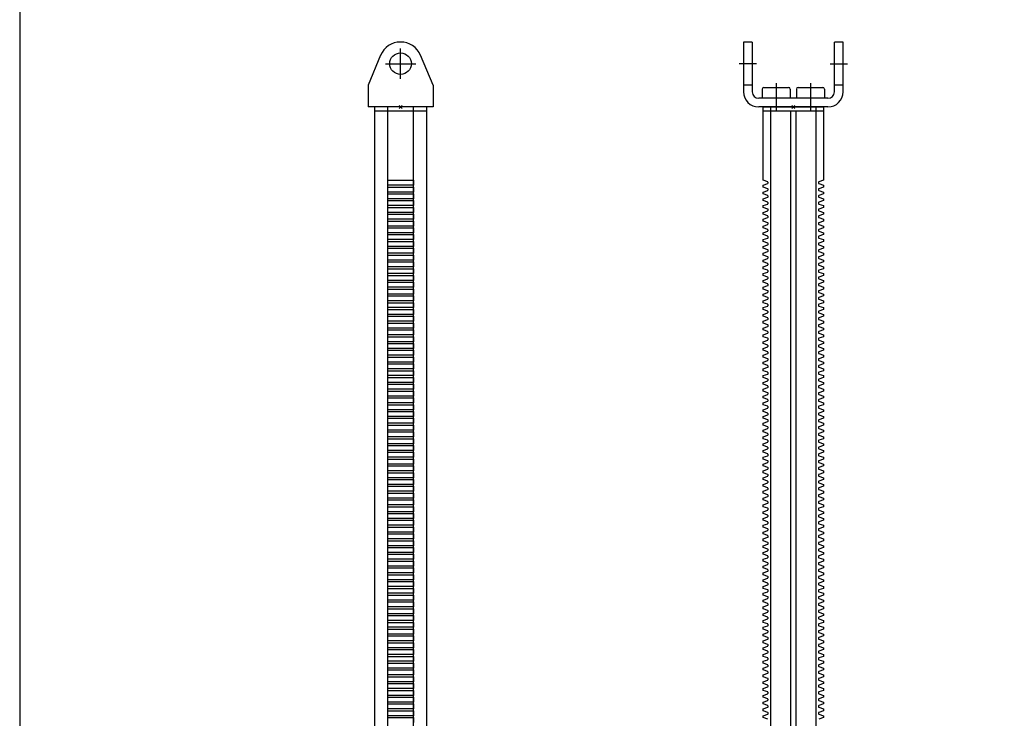
# Model space of a CAD drawing. Extents: x -2000 to 1, y -18 to 4709.
# Drawn here: x -1427 to -972, y 3850 to 4172 of the extents above; entities that cross this region are included whole.
import ezdxf

# ---------------------------------------------------------------- set-up
doc = ezdxf.new("R2010")
doc.units = 0
doc.linetypes.add('MITTE', pattern=[50.8, 31.75, -6.35, 6.35, -6.35])
for name, color, linetype in [('DH_KETTE_ZAHNSTANGE', 1, 'CONTINUOUS'), ('DH_MITTE', 4, 'MITTE'), ('DH_MOTOR', 7, 'CONTINUOUS'), ('DH_RAHMEN', 124, 'CONTINUOUS'), ('DH_REFERENZPUNKT', 2, 'CONTINUOUS')]:
    doc.layers.add(name, color=color, linetype=linetype)

# ---------------------------------------------------------------- blocks, each defined once
blk = doc.blocks.new('A$C0E0D3E68')
at = {"layer": 'DH_REFERENZPUNKT', "color": 5}
for p, q in [((-1, 0), (1, 0)), ((0, -1), (0, 1))]:
    blk.add_line(p, q, dxfattribs=at)
blk = doc.blocks.new('A$C555F1561')
at = {"layer": 'DH_KETTE_ZAHNSTANGE'}
for p, q in [((-10.5, 0), (-10.5, -1007)), ((13.9, -2), (-13.9, -2)), ((-1.38, -2), (-1.38, -1007)), ((1.38, -1007), (1.38, -2)), ((10.5, -1007), (10.5, 0))]:
    blk.add_line(p, q, dxfattribs=at)
blk.add_lwpolyline([(-11.85, -282.78), (-13.9, -282.04), (-13.9, -281.19), (-11.85, -280.45, 0.315299), (-11.65, -280.16), (-11.65, -279.92, 0.315299), (-11.85, -279.64), (-13.9, -278.89), (-13.9, -278.05), (-11.85, -277.3, 0.315299), (-11.65, -277.02), (-11.65, -276.78, 0.315299), (-11.85, -276.5), (-13.9, -275.75), (-13.9, -274.91), (-11.85, -274.16, 0.315299), (-11.65, -273.88), (-11.65, -273.64, 0.315299), (-11.85, -273.36), (-13.9, -272.61), (-13.9, -271.77), (-11.85, -271.02, 0.315299), (-11.65, -270.74), (-11.65, -270.5, 0.315299), (-11.85, -270.22), (-13.9, -269.47), (-13.9, -268.63), (-11.85, -267.88, 0.315299), (-11.65, -267.6), (-11.65, -267.36, 0.315299), (-11.85, -267.08), (-13.9, -266.33), (-13.9, -265.49), (-11.85, -264.74, 0.315299), (-11.65, -264.46), (-11.65, -264.22, 0.315299), (-11.85, -263.93), (-13.9, -263.19), (-13.9, -262.34), (-11.85, -261.6, 0.315299), (-11.65, -261.32), (-11.65, -261.07, 0.315299), (-11.85, -260.79), (-13.9, -260.05), (-13.9, -259.2), (-11.85, -258.46, 0.315299), (-11.65, -258.17), (-11.65, -257.93, 0.315299), (-11.85, -257.65), (-13.9, -256.9), (-13.9, -256.06), (-11.85, -255.31, 0.315299), (-11.65, -255.03), (-11.65, -254.79, 0.315299), (-11.85, -254.51), (-13.9, -253.76), (-13.9, -252.92), (-11.85, -252.17, 0.315299), (-11.65, -251.89), (-11.65, -251.65, 0.315299), (-11.85, -251.37), (-13.9, -250.62), (-13.9, -249.78), (-11.85, -249.03, 0.315299), (-11.65, -248.75), (-11.65, -248.51, 0.315299), (-11.85, -248.23), (-13.9, -247.48), (-13.9, -246.64), (-11.85, -245.89, 0.315299), (-11.65, -245.61), (-11.65, -245.37, 0.315299), (-11.85, -245.08), (-13.9, -244.34), (-13.9, -243.49), (-11.85, -242.75, 0.315299), (-11.65, -242.47), (-11.65, -242.22, 0.315299), (-11.85, -241.94), (-13.9, -241.2), (-13.9, -240.35), (-11.85, -239.61, 0.315299), (-11.65, -239.32), (-11.65, -239.08, 0.315299), (-11.85, -238.8), (-13.9, -238.05), (-13.9, -237.21), (-11.85, -236.46, 0.315299), (-11.65, -236.18), (-11.65, -235.94, 0.315299), (-11.85, -235.66), (-13.9, -234.91), (-13.9, -234.07), (-11.85, -233.32, 0.315299), (-11.65, -233.04), (-11.65, -232.8, 0.315299), (-11.85, -232.52), (-13.9, -231.77), (-13.9, -230.93), (-11.85, -230.18, 0.315299), (-11.65, -229.9), (-11.65, -229.66, 0.315299), (-11.85, -229.38), (-13.9, -228.63), (-13.9, -227.79), (-11.85, -227.04, 0.315299), (-11.65, -226.76), (-11.65, -226.52, 0.315299), (-11.85, -226.23), (-13.9, -225.49), (-13.9, -224.64), (-11.85, -223.9, 0.315299), (-11.65, -223.62), (-11.65, -223.38, 0.315299), (-11.85, -223.09), (-13.9, -222.35), (-13.9, -221.5), (-11.85, -220.76, 0.315299), (-11.65, -220.47), (-11.65, -220.23, 0.315299), (-11.85, -219.95), (-13.9, -219.2), (-13.9, -218.36), (-11.85, -217.61, 0.315299), (-11.65, -217.33), (-11.65, -217.09, 0.315299), (-11.85, -216.81), (-13.9, -216.06), (-13.9, -215.22), (-11.85, -214.47, 0.315299), (-11.65, -214.19), (-11.65, -213.95, 0.315299), (-11.85, -213.67), (-13.9, -212.92), (-13.9, -212.08), (-11.85, -211.33, 0.315299), (-11.65, -211.05), (-11.65, -210.81, 0.315299), (-11.85, -210.53), (-13.9, -209.78), (-13.9, -208.94), (-11.85, -208.19, 0.315299), (-11.65, -207.91), (-11.65, -207.67, 0.315299), (-11.85, -207.39), (-13.9, -206.64), (-13.9, -205.8), (-11.85, -205.05, 0.315299), (-11.65, -204.77), (-11.65, -204.53, 0.315299), (-11.85, -204.24), (-13.9, -203.5), (-13.9, -202.65), (-11.85, -201.91, 0.315299), (-11.65, -201.62), (-11.65, -201.38, 0.315299), (-11.85, -201.1), (-13.9, -200.36), (-13.9, -199.51), (-11.85, -198.77, 0.315299), (-11.65, -198.48), (-11.65, -198.24, 0.315299), (-11.85, -197.96), (-13.9, -197.21), (-13.9, -196.37), (-11.85, -195.62, 0.315299), (-11.65, -195.34), (-11.65, -195.1, 0.315299), (-11.85, -194.82), (-13.9, -194.07), (-13.9, -193.23), (-11.85, -192.48, 0.315299), (-11.65, -192.2), (-11.65, -191.96, 0.315299), (-11.85, -191.68), (-13.9, -190.93), (-13.9, -190.09), (-11.85, -189.34, 0.315299), (-11.65, -189.06), (-11.65, -188.82, 0.315299), (-11.85, -188.54), (-13.9, -187.79), (-13.9, -186.95), (-11.85, -186.2, 0.315299), (-11.65, -185.92), (-11.65, -185.68, 0.315299), (-11.85, -185.39), (-13.9, -184.65), (-13.9, -183.8), (-11.85, -183.06, 0.315299), (-11.65, -182.78), (-11.65, -182.53, 0.315299), (-11.85, -182.25), (-13.9, -181.51), (-13.9, -180.66), (-11.85, -179.92, 0.315299), (-11.65, -179.63), (-11.65, -179.39, 0.315299), (-11.85, -179.11), (-13.9, -178.36), (-13.9, -177.52), (-11.85, -176.77, 0.315299), (-11.65, -176.49), (-11.65, -176.25, 0.315299), (-11.85, -175.97), (-13.9, -175.22), (-13.9, -174.38), (-11.85, -173.63, 0.315299), (-11.65, -173.35), (-11.65, -173.11, 0.315299), (-11.85, -172.83), (-13.9, -172.08), (-13.9, -171.24), (-11.85, -170.49, 0.315299), (-11.65, -170.21), (-11.65, -169.97, 0.315299), (-11.85, -169.69), (-13.9, -168.94), (-13.9, -168.1), (-11.85, -167.35, 0.315299), (-11.65, -167.07), (-11.65, -166.83, 0.315299), (-11.85, -166.54), (-13.9, -165.8), (-13.9, -164.95), (-11.85, -164.21, 0.315299), (-11.65, -163.93), (-11.65, -163.68, 0.315299), (-11.85, -163.4), (-13.9, -162.66), (-13.9, -161.81), (-11.85, -161.07, 0.315299), (-11.65, -160.78), (-11.65, -160.54, 0.315299), (-11.85, -160.26), (-13.9, -159.51), (-13.9, -158.67), (-11.85, -157.92, 0.315299), (-11.65, -157.64), (-11.65, -157.4, 0.315299), (-11.85, -157.12), (-13.9, -156.37), (-13.9, -155.53), (-11.85, -154.78, 0.315299), (-11.65, -154.5), (-11.65, -154.26, 0.315299), (-11.85, -153.98), (-13.9, -153.23), (-13.9, -152.39), (-11.85, -151.64, 0.315299), (-11.65, -151.36), (-11.65, -151.12, 0.315299), (-11.85, -150.84), (-13.9, -150.09), (-13.9, -149.25), (-11.85, -148.5, 0.315299), (-11.65, -148.22), (-11.65, -147.98, 0.315299), (-11.85, -147.7), (-13.9, -146.95), (-13.9, -146.11), (-11.85, -145.36, 0.315299), (-11.65, -145.08), (-11.65, -144.84, 0.315299), (-11.85, -144.55), (-13.9, -143.81), (-13.9, -142.96), (-11.85, -142.22, 0.315299), (-11.65, -141.93), (-11.65, -141.69, 0.315299), (-11.85, -141.41), (-13.9, -140.66), (-13.9, -139.82), (-11.85, -139.07, 0.315299), (-11.65, -138.79), (-11.65, -138.55, 0.315299), (-11.85, -138.27), (-13.9, -137.52), (-13.9, -136.68), (-11.85, -135.93, 0.315299), (-11.65, -135.65), (-11.65, -135.41, 0.315299), (-11.85, -135.13), (-13.9, -134.38), (-13.9, -133.54), (-11.85, -132.79, 0.315299), (-11.65, -132.51), (-11.65, -132.27, 0.315299), (-11.85, -131.99), (-13.9, -131.24), (-13.9, -130.4), (-11.85, -129.65, 0.315299), (-11.65, -129.37), (-11.65, -129.13, 0.315299), (-11.85, -128.85), (-13.9, -128.1), (-13.9, -127.26), (-11.85, -126.51, 0.315299), (-11.65, -126.23), (-11.65, -125.99, 0.315299), (-11.85, -125.7), (-13.9, -124.96), (-13.9, -124.11), (-11.85, -123.37, 0.315299), (-11.65, -123.08), (-11.65, -122.84, 0.315299), (-11.85, -122.56), (-13.9, -121.82), (-13.9, -120.97), (-11.85, -120.23, 0.315299), (-11.65, -119.94), (-11.65, -119.7, 0.315299), (-11.85, -119.42), (-13.9, -118.67), (-13.9, -117.83), (-11.85, -117.08, 0.315299), (-11.65, -116.8), (-11.65, -116.56, 0.315299), (-11.85, -116.28), (-13.9, -115.53), (-13.9, -114.69), (-11.85, -113.94, 0.315299), (-11.65, -113.66), (-11.65, -113.42, 0.315299), (-11.85, -113.14), (-13.9, -112.39), (-13.9, -111.55), (-11.85, -110.8, 0.315299), (-11.65, -110.52), (-11.65, -110.28, 0.315299), (-11.85, -110), (-13.9, -109.25), (-13.9, -108.41), (-11.85, -107.66, 0.315299), (-11.65, -107.38), (-11.65, -107.14, 0.315299), (-11.85, -106.85), (-13.9, -106.11), (-13.9, -105.26), (-11.85, -104.52, 0.315299), (-11.65, -104.24), (-11.65, -103.99, 0.315299), (-11.85, -103.71), (-13.9, -102.97), (-13.9, -102.12), (-11.85, -101.38, 0.315299), (-11.65, -101.09), (-11.65, -100.85, 0.315299), (-11.85, -100.57), (-13.9, -99.82), (-13.9, -98.98), (-11.85, -98.23, 0.315299), (-11.65, -97.95), (-11.65, -97.71, 0.315299), (-11.85, -97.43), (-13.9, -96.68), (-13.9, -95.84), (-11.85, -95.09, 0.315299), (-11.65, -94.81), (-11.65, -94.57, 0.315299), (-11.85, -94.29), (-13.9, -93.54), (-13.9, -92.7), (-11.85, -91.95, 0.315299), (-11.65, -91.67), (-11.65, -91.43, 0.315299), (-11.85, -91.15), (-13.9, -90.4), (-13.9, -89.56), (-11.85, -88.81, 0.315299), (-11.65, -88.53), (-11.65, -88.29, 0.315299), (-11.85, -88), (-13.9, -87.26), (-13.9, -86.41), (-11.85, -85.67, 0.315299), (-11.65, -85.39), (-11.65, -85.15, 0.315299), (-11.85, -84.86), (-13.9, -84.12), (-13.9, -83.27), (-11.85, -82.53, 0.315299), (-11.65, -82.24), (-11.65, -82, 0.315299), (-11.85, -81.72), (-13.9, -80.97), (-13.9, -80.13), (-11.85, -79.38, 0.315299), (-11.65, -79.1), (-11.65, -78.86, 0.315299), (-11.85, -78.58), (-13.9, -77.83), (-13.9, -76.99), (-11.85, -76.24, 0.315299), (-11.65, -75.96), (-11.65, -75.72, 0.315299), (-11.85, -75.44), (-13.9, -74.69), (-13.9, -73.85), (-11.85, -73.1, 0.315299), (-11.65, -72.82), (-11.65, -72.58, 0.315299), (-11.85, -72.3), (-13.9, -71.55), (-13.9, -70.71), (-11.85, -69.96, 0.315299), (-11.65, -69.68), (-11.65, -69.44, 0.315299), (-11.85, -69.16), (-13.9, -68.41), (-13.9, -67.57), (-11.85, -66.82, 0.315299), (-11.65, -66.54), (-11.65, -66.3, 0.315299), (-11.85, -66.01), (-13.9, -65.27), (-13.9, -64.42), (-11.85, -63.68, 0.315299), (-11.65, -63.39), (-11.65, -63.15, 0.315299), (-11.85, -62.87), (-13.9, -62.12), (-13.9, -61.28), (-11.85, -60.54, 0.315299), (-11.65, -60.25), (-11.65, -60.01, 0.315299), (-11.85, -59.73), (-13.9, -58.98), (-13.9, -58.14), (-11.85, -57.39, 0.315299), (-11.65, -57.11), (-11.65, -56.87, 0.315299), (-11.85, -56.59), (-13.9, -55.84), (-13.9, -55), (-11.85, -54.25, 0.315299), (-11.65, -53.97), (-11.65, -53.73, 0.315299), (-11.85, -53.45), (-13.9, -52.7), (-13.9, -51.86), (-11.85, -51.11, 0.315299), (-11.65, -50.83), (-11.65, -50.59, 0.315299), (-11.85, -50.31), (-13.9, -49.56), (-13.9, -48.72), (-11.85, -47.97, 0.315299), (-11.65, -47.69), (-11.65, -47.45, 0.315299), (-11.85, -47.16), (-13.9, -46.42), (-13.9, -45.57), (-11.85, -44.83, 0.315299), (-11.65, -44.55), (-11.65, -44.3, 0.315299), (-11.85, -44.02), (-13.9, -43.28), (-13.9, -42.43), (-11.85, -41.69, 0.315299), (-11.65, -41.4), (-11.65, -41.16, 0.315299), (-11.85, -40.88), (-13.9, -40.13), (-13.9, -39.29), (-11.85, -38.54, 0.315299), (-11.65, -38.26), (-11.65, -38.02, 0.315299), (-11.85, -37.74), (-13.9, -36.99), (-13.9, -36.15), (-11.85, -35.4, 0.315299), (-11.65, -35.12), (-11.65, -34.88, 0.315299), (-11.85, -34.6), (-13.9, -33.85), (-13.9, 0), (13.9, 0), (13.9, -33.85), (11.85, -34.6, 0.315299), (11.65, -34.88), (11.65, -35.12, 0.315299), (11.85, -35.4), (13.9, -36.15), (13.9, -36.99), (11.85, -37.74, 0.315299), (11.65, -38.02), (11.65, -38.26, 0.315299), (11.85, -38.54), (13.9, -39.29), (13.9, -40.13), (11.85, -40.88, 0.315299), (11.65, -41.16), (11.65, -41.4, 0.315299), (11.85, -41.69), (13.9, -42.43), (13.9, -43.28), (11.85, -44.02, 0.315299), (11.65, -44.3), (11.65, -44.55, 0.315299), (11.85, -44.83), (13.9, -45.57), (13.9, -46.42), (11.85, -47.16, 0.315299), (11.65, -47.45), (11.65, -47.69, 0.315299), (11.85, -47.97), (13.9, -48.72), (13.9, -49.56), (11.85, -50.31, 0.315299), (11.65, -50.59), (11.65, -50.83, 0.315299), (11.85, -51.11), (13.9, -51.86), (13.9, -52.7), (11.85, -53.45, 0.315299), (11.65, -53.73), (11.65, -53.97, 0.315299), (11.85, -54.25), (13.9, -55), (13.9, -55.84), (11.85, -56.59, 0.315299), (11.65, -56.87), (11.65, -57.11, 0.315299), (11.85, -57.39), (13.9, -58.14), (13.9, -58.98), (11.85, -59.73, 0.315299), (11.65, -60.01), (11.65, -60.25, 0.315299), (11.85, -60.54), (13.9, -61.28), (13.9, -62.12), (11.85, -62.87, 0.315299), (11.65, -63.15), (11.65, -63.39, 0.315299), (11.85, -63.68), (13.9, -64.42), (13.9, -65.27), (11.85, -66.01, 0.315299), (11.65, -66.3), (11.65, -66.54, 0.315299), (11.85, -66.82), (13.9, -67.57), (13.9, -68.41), (11.85, -69.16, 0.315299), (11.65, -69.44), (11.65, -69.68, 0.315299), (11.85, -69.96), (13.9, -70.71), (13.9, -71.55), (11.85, -72.3, 0.315299), (11.65, -72.58), (11.65, -72.82, 0.315299), (11.85, -73.1), (13.9, -73.85), (13.9, -74.69), (11.85, -75.44, 0.315299), (11.65, -75.72), (11.65, -75.96, 0.315299), (11.85, -76.24), (13.9, -76.99), (13.9, -77.83), (11.85, -78.58, 0.315299), (11.65, -78.86), (11.65, -79.1, 0.315299), (11.85, -79.38), (13.9, -80.13), (13.9, -80.97), (11.85, -81.72, 0.315299), (11.65, -82), (11.65, -82.24, 0.315299), (11.85, -82.53), (13.9, -83.27), (13.9, -84.12), (11.85, -84.86, 0.315299), (11.65, -85.15), (11.65, -85.39, 0.315299), (11.85, -85.67), (13.9, -86.41), (13.9, -87.26), (11.85, -88, 0.315299), (11.65, -88.29), (11.65, -88.53, 0.315299), (11.85, -88.81), (13.9, -89.56), (13.9, -90.4), (11.85, -91.15, 0.315299), (11.65, -91.43), (11.65, -91.67, 0.315299), (11.85, -91.95), (13.9, -92.7), (13.9, -93.54), (11.85, -94.29, 0.315299), (11.65, -94.57), (11.65, -94.81, 0.315299), (11.85, -95.09), (13.9, -95.84), (13.9, -96.68), (11.85, -97.43, 0.315299), (11.65, -97.71), (11.65, -97.95, 0.315299), (11.85, -98.23), (13.9, -98.98), (13.9, -99.82), (11.85, -100.57, 0.315299), (11.65, -100.85), (11.65, -101.09, 0.315299), (11.85, -101.38), (13.9, -102.12), (13.9, -102.97), (11.85, -103.71, 0.315299), (11.65, -103.99), (11.65, -104.24, 0.315299), (11.85, -104.52), (13.9, -105.26), (13.9, -106.11), (11.85, -106.85, 0.315299), (11.65, -107.14), (11.65, -107.38, 0.315299), (11.85, -107.66), (13.9, -108.41), (13.9, -109.25), (11.85, -110, 0.315299), (11.65, -110.28), (11.65, -110.52, 0.315299), (11.85, -110.8), (13.9, -111.55), (13.9, -112.39), (11.85, -113.14, 0.315299), (11.65, -113.42), (11.65, -113.66, 0.315299), (11.85, -113.94), (13.9, -114.69), (13.9, -115.53), (11.85, -116.28, 0.315299), (11.65, -116.56), (11.65, -116.8, 0.315299), (11.85, -117.08), (13.9, -117.83), (13.9, -118.67), (11.85, -119.42, 0.315299), (11.65, -119.7), (11.65, -119.94, 0.315299), (11.85, -120.23), (13.9, -120.97), (13.9, -121.82), (11.85, -122.56, 0.315299), (11.65, -122.84), (11.65, -123.08, 0.315299), (11.85, -123.37), (13.9, -124.11), (13.9, -124.96), (11.85, -125.7, 0.315299), (11.65, -125.99), (11.65, -126.23, 0.315299), (11.85, -126.51), (13.9, -127.26), (13.9, -128.1), (11.85, -128.85, 0.315299), (11.65, -129.13), (11.65, -129.37, 0.315299), (11.85, -129.65), (13.9, -130.4), (13.9, -131.24), (11.85, -131.99, 0.315299), (11.65, -132.27), (11.65, -132.51, 0.315299), (11.85, -132.79), (13.9, -133.54), (13.9, -134.38), (11.85, -135.13, 0.315299), (11.65, -135.41), (11.65, -135.65, 0.315299), (11.85, -135.93), (13.9, -136.68), (13.9, -137.52), (11.85, -138.27, 0.315299), (11.65, -138.55), (11.65, -138.79, 0.315299), (11.85, -139.07), (13.9, -139.82), (13.9, -140.66), (11.85, -141.41, 0.315299), (11.65, -141.69), (11.65, -141.93, 0.315299), (11.85, -142.22), (13.9, -142.96), (13.9, -143.81), (11.85, -144.55, 0.315299), (11.65, -144.84), (11.65, -145.08, 0.315299), (11.85, -145.36), (13.9, -146.11), (13.9, -146.95), (11.85, -147.7, 0.315299), (11.65, -147.98), (11.65, -148.22, 0.315299), (11.85, -148.5), (13.9, -149.25), (13.9, -150.09), (11.85, -150.84, 0.315299), (11.65, -151.12), (11.65, -151.36, 0.315299), (11.85, -151.64), (13.9, -152.39), (13.9, -153.23), (11.85, -153.98, 0.315299), (11.65, -154.26), (11.65, -154.5, 0.315299), (11.85, -154.78), (13.9, -155.53), (13.9, -156.37), (11.85, -157.12, 0.315299), (11.65, -157.4), (11.65, -157.64, 0.315299), (11.85, -157.92), (13.9, -158.67), (13.9, -159.51), (11.85, -160.26, 0.315299), (11.65, -160.54), (11.65, -160.78, 0.315299), (11.85, -161.07), (13.9, -161.81), (13.9, -162.66), (11.85, -163.4, 0.315299), (11.65, -163.68), (11.65, -163.93, 0.315299), (11.85, -164.21), (13.9, -164.95), (13.9, -165.8), (11.85, -166.54, 0.315299), (11.65, -166.83), (11.65, -167.07, 0.315299), (11.85, -167.35), (13.9, -168.1), (13.9, -168.94), (11.85, -169.69, 0.315299), (11.65, -169.97), (11.65, -170.21, 0.315299), (11.85, -170.49), (13.9, -171.24), (13.9, -172.08), (11.85, -172.83, 0.315299), (11.65, -173.11), (11.65, -173.35, 0.315299), (11.85, -173.63), (13.9, -174.38), (13.9, -175.22), (11.85, -175.97, 0.315299), (11.65, -176.25), (11.65, -176.49, 0.315299), (11.85, -176.77), (13.9, -177.52), (13.9, -178.36), (11.85, -179.11, 0.315299), (11.65, -179.39), (11.65, -179.63, 0.315299), (11.85, -179.92), (13.9, -180.66), (13.9, -181.51), (11.85, -182.25, 0.315299), (11.65, -182.53), (11.65, -182.78, 0.315299), (11.85, -183.06), (13.9, -183.8), (13.9, -184.65), (11.85, -185.39, 0.315299), (11.65, -185.68), (11.65, -185.92, 0.315299), (11.85, -186.2), (13.9, -186.95), (13.9, -187.79), (11.85, -188.54, 0.315299), (11.65, -188.82), (11.65, -189.06, 0.315299), (11.85, -189.34), (13.9, -190.09), (13.9, -190.93), (11.85, -191.68, 0.315299), (11.65, -191.96), (11.65, -192.2, 0.315299), (11.85, -192.48), (13.9, -193.23), (13.9, -194.07), (11.85, -194.82, 0.315299), (11.65, -195.1), (11.65, -195.34, 0.315299), (11.85, -195.62), (13.9, -196.37), (13.9, -197.21), (11.85, -197.96, 0.315299), (11.65, -198.24), (11.65, -198.48, 0.315299), (11.85, -198.77), (13.9, -199.51), (13.9, -200.36), (11.85, -201.1, 0.315299), (11.65, -201.38), (11.65, -201.62, 0.315299), (11.85, -201.91), (13.9, -202.65), (13.9, -203.5), (11.85, -204.24, 0.315299), (11.65, -204.53), (11.65, -204.77, 0.315299), (11.85, -205.05), (13.9, -205.8), (13.9, -206.64), (11.85, -207.39, 0.315299), (11.65, -207.67), (11.65, -207.91, 0.315299), (11.85, -208.19), (13.9, -208.94), (13.9, -209.78), (11.85, -210.53, 0.315299), (11.65, -210.81), (11.65, -211.05, 0.315299), (11.85, -211.33), (13.9, -212.08), (13.9, -212.92), (11.85, -213.67, 0.315299), (11.65, -213.95), (11.65, -214.19, 0.315299), (11.85, -214.47), (13.9, -215.22), (13.9, -216.06), (11.85, -216.81, 0.315299), (11.65, -217.09), (11.65, -217.33, 0.315299), (11.85, -217.61), (13.9, -218.36), (13.9, -219.2), (11.85, -219.95, 0.315299), (11.65, -220.23), (11.65, -220.47, 0.315299), (11.85, -220.76), (13.9, -221.5), (13.9, -222.35), (11.85, -223.09, 0.315299), (11.65, -223.38), (11.65, -223.62, 0.315299), (11.85, -223.9), (13.9, -224.64), (13.9, -225.49), (11.85, -226.23, 0.315299), (11.65, -226.52), (11.65, -226.76, 0.315299), (11.85, -227.04), (13.9, -227.79), (13.9, -228.63), (11.85, -229.38, 0.315299), (11.65, -229.66), (11.65, -229.9, 0.315299), (11.85, -230.18), (13.9, -230.93), (13.9, -231.77), (11.85, -232.52, 0.315299), (11.65, -232.8), (11.65, -233.04, 0.315299), (11.85, -233.32), (13.9, -234.07), (13.9, -234.91), (11.85, -235.66, 0.315299), (11.65, -235.94), (11.65, -236.18, 0.315299), (11.85, -236.46), (13.9, -237.21), (13.9, -238.05), (11.85, -238.8, 0.315299), (11.65, -239.08), (11.65, -239.32, 0.315299), (11.85, -239.61), (13.9, -240.35), (13.9, -241.2), (11.85, -241.94, 0.315299), (11.65, -242.22), (11.65, -242.47, 0.315299), (11.85, -242.75), (13.9, -243.49), (13.9, -244.34), (11.85, -245.08, 0.315299), (11.65, -245.37), (11.65, -245.61, 0.315299), (11.85, -245.89), (13.9, -246.64), (13.9, -247.48), (11.85, -248.23, 0.315299), (11.65, -248.51), (11.65, -248.75, 0.315299), (11.85, -249.03), (13.9, -249.78), (13.9, -250.62), (11.85, -251.37, 0.315299), (11.65, -251.65), (11.65, -251.89, 0.315299), (11.85, -252.17), (13.9, -252.92), (13.9, -253.76), (11.85, -254.51, 0.315299), (11.65, -254.79), (11.65, -255.03, 0.315299), (11.85, -255.31), (13.9, -256.06), (13.9, -256.9), (11.85, -257.65, 0.315299), (11.65, -257.93), (11.65, -258.17, 0.315299), (11.85, -258.46), (13.9, -259.2), (13.9, -260.05), (11.85, -260.79, 0.315299), (11.65, -261.07), (11.65, -261.32, 0.315299), (11.85, -261.6), (13.9, -262.34), (13.9, -263.19), (11.85, -263.93, 0.315299), (11.65, -264.22), (11.65, -264.46, 0.315299), (11.85, -264.74), (13.9, -265.49), (13.9, -266.33), (11.85, -267.08, 0.315299), (11.65, -267.36), (11.65, -267.6, 0.315299), (11.85, -267.88), (13.9, -268.63), (13.9, -269.47), (11.85, -270.22, 0.315299), (11.65, -270.5), (11.65, -270.74, 0.315299), (11.85, -271.02), (13.9, -271.77), (13.9, -272.61), (11.85, -273.36, 0.315299), (11.65, -273.64), (11.65, -273.88, 0.315299), (11.85, -274.16), (13.9, -274.91), (13.9, -275.75), (11.85, -276.5, 0.315299), (11.65, -276.78), (11.65, -277.02, 0.315299), (11.85, -277.3), (13.9, -278.05), (13.9, -278.89), (11.85, -279.64, 0.315299), (11.65, -279.92), (11.65, -280.16, 0.315299), (11.85, -280.45), (13.9, -281.19), (13.9, -282.04), (11.85, -282.78, 0.315299)], format="xyb", dxfattribs=at)
at = {"layer": 'DH_REFERENZPUNKT', "color": 5, "rotation": 315}
blk.add_blockref('A$C0E0D3E68', (0, 0), dxfattribs=at)
blk = doc.blocks.new('A$C6D3B5D51')
at = {"layer": 'DH_REFERENZPUNKT', "color": 5, "rotation": 315}
blk.add_blockref('A$C0E0D3E68', (0, 0), dxfattribs=at)
blk = doc.blocks.new('A$C4AE30AAE')
at = {"layer": 'DH_REFERENZPUNKT', "color": 5, "rotation": 315}
blk.add_blockref('A$C0E0D3E68', (0, 0), dxfattribs=at)
blk = doc.blocks.new('A$C0D5E5136')
at = {"layer": 'DH_REFERENZPUNKT', "color": 5, "rotation": 315}
blk.add_blockref('A$C0E0D3E68', (0, 0), dxfattribs=at)
blk = doc.blocks.new('A$C1C8D45DC')
at = {"layer": 'DH_KETTE_ZAHNSTANGE'}
for p, q in [((-23, 30), (-23, 7)), ((-19, 30), (-23, 30)), ((-19, 30), (-19, 7)), ((19, 7), (19, 30)), ((23, 30), (19, 30)), ((23, 7), (23, 30)), ((-19, 10), (-23, 10)), ((23, 10), (19, 10)), ((16, 4), (-16, 4)), ((16, 0), (-16, 0))]:
    blk.add_line(p, q, dxfattribs=at)
for centre, radius, start, end in [((-16, 7), 7, 180, 270), ((-16, 7), 3, 180, 270), ((16, 7), 3, 270, 0), ((16, 7), 7, 270, 0)]:
    blk.add_arc(centre, radius, start, end, dxfattribs=at)
at = {"layer": 'DH_MITTE'}
for p, q in [((-17, 20), (-25, 20)), ((17, 20), (25, 20)), ((-7.9, 4), (-7.9, -2)), ((7.9, 4), (7.9, -2))]:
    blk.add_line(p, q, dxfattribs=at)
blk = doc.blocks.new('A$C2738643A')
at = {"layer": 'DH_KETTE_ZAHNSTANGE'}
blk.add_blockref('A$C1C8D45DC', (0, 0), dxfattribs=at)
at = {"layer": 'DH_REFERENZPUNKT', "color": 5, "rotation": 314.9999999999816}
blk.add_blockref('A$C0E0D3E68', (0, 0), dxfattribs=at)
blk = doc.blocks.new('A$C53A104E5')
at = {"layer": 'DH_KETTE_ZAHNSTANGE'}
for p, q in [((8.2, 14.4), (4, 14.4)), ((9, 13.6), (9, 2.2)), ((8.2, 1.4), (4, 1.4))]:
    blk.add_line(p, q, dxfattribs=at)
for centre, start, end in [((8.2, 13.6), 0, 90), ((8.2, 2.2), 270, 0)]:
    blk.add_arc(centre, 0.8, start, end, dxfattribs=at)
at = {"layer": 'DH_MITTE'}
blk.add_line((11, 7.9), (4, 7.9), dxfattribs=at)
blk = doc.blocks.new('A$C5A56233D')
at = {"layer": 'DH_KETTE_ZAHNSTANGE'}
for p, q in [((8.2, -1.4), (4, -1.4)), ((9, -2.2), (9, -13.6)), ((8.2, -14.4), (4, -14.4))]:
    blk.add_line(p, q, dxfattribs=at)
for centre, start, end in [((8.2, -2.2), 0, 90), ((8.2, -13.6), 270, 0)]:
    blk.add_arc(centre, 0.8, start, end, dxfattribs=at)
at = {"layer": 'DH_MITTE'}
blk.add_line((11, -7.9), (4, -7.9), dxfattribs=at)
blk = doc.blocks.new('A$C05A270E8')
at = {"layer": 'DH_KETTE_ZAHNSTANGE', "rotation": 90}
for name in ['A$C53A104E5', 'A$C5A56233D']:
    blk.add_blockref(name, (0, 0), dxfattribs=at)
at = {"layer": 'DH_REFERENZPUNKT', "color": 5, "rotation": 314.9999999999816}
blk.add_blockref('A$C0E0D3E68', (0, 0), dxfattribs=at)
blk = doc.blocks.new('A$C6147197D')
at = {"layer": 'DH_KETTE_ZAHNSTANGE'}
for name in ['A$C2738643A', 'A$C05A270E8', 'A$C555F1561', 'A$C6D3B5D51', 'A$C4AE30AAE', 'A$C0D5E5136']:
    blk.add_blockref(name, (0, 1007), dxfattribs=at)
blk = doc.blocks.new('A$C64684225')
at = {"layer": 'DH_KETTE_ZAHNSTANGE'}
blk.add_blockref('A$C6147197D', (0, 0), dxfattribs=at)
blk = doc.blocks.new('A$C664257BF')
at = {"layer": 'DH_KETTE_ZAHNSTANGE'}
for p, q in [((-9.23, 23.85), (-15, 10)), ((15, 10), (9.23, 23.85)), ((-15, 10), (-15, 0)), ((15, 10), (15, 0)), ((15, 0), (-15, 0))]:
    blk.add_line(p, q, dxfattribs=at)
blk.add_circle((0, 20), 5, dxfattribs=at)
blk.add_arc((0, 20), 10, 22.6199, 157.3801, dxfattribs=at)
at = {"layer": 'DH_MITTE'}
for p, q in [((0, 13), (0, 27)), ((-7, 20), (7, 20))]:
    blk.add_line(p, q, dxfattribs=at)
at = {"layer": 'DH_REFERENZPUNKT', "color": 5, "rotation": 314.9999999999816}
blk.add_blockref('A$C0E0D3E68', (0, 0), dxfattribs=at)
blk = doc.blocks.new('A$C65F448CC')
at = {"layer": 'DH_REFERENZPUNKT', "color": 5, "rotation": 315}
blk.add_blockref('A$C0E0D3E68', (0, 0), dxfattribs=at)
blk = doc.blocks.new('A$C05907ABB')
at = {"layer": 'DH_REFERENZPUNKT', "color": 5, "rotation": 315}
blk.add_blockref('A$C0E0D3E68', (0, 0), dxfattribs=at)
blk = doc.blocks.new('A$C11C6118A')
at = {"layer": 'DH_REFERENZPUNKT', "color": 5, "rotation": 315}
blk.add_blockref('A$C0E0D3E68', (0, 0), dxfattribs=at)
blk = doc.blocks.new('A$C558B7A29')
at = {"layer": 'DH_KETTE_ZAHNSTANGE'}
for p, q in [((-11.98, 0), (-11.98, -1004.74)), ((11.98, 0), (-11.98, 0)), ((-6.02, 0), (-6.02, -1007)), ((5.98, -1007), (5.98, 0)), ((11.98, 0), (11.98, -1004.74)), ((11.98, -2), (-11.98, -2))]:
    blk.add_line(p, q, dxfattribs=at)
blk.add_lwpolyline([(-6.02, -33.85), (5.98, -33.85), (5.98, -36.15), (-6.02, -36.15), (-6.02, -36.99), (5.98, -36.99), (5.98, -39.29), (-6.02, -39.29), (-6.02, -40.13), (5.98, -40.13), (5.98, -42.43), (-6.02, -42.43), (-6.02, -43.28), (5.98, -43.28), (5.98, -45.57), (-6.02, -45.57), (-6.02, -46.42), (5.98, -46.42), (5.98, -48.72), (-6.02, -48.72), (-6.02, -49.56), (5.98, -49.56), (5.98, -51.86), (-6.02, -51.86), (-6.02, -52.7), (5.98, -52.7), (5.98, -55), (-6.02, -55), (-6.02, -55.84), (5.98, -55.84), (5.98, -58.14), (-6.02, -58.14), (-6.02, -58.98), (5.98, -58.98), (5.98, -61.28), (-6.02, -61.28), (-6.02, -62.12), (5.98, -62.12), (5.98, -64.42), (-6.02, -64.42), (-6.02, -65.27), (5.98, -65.27), (5.98, -67.57), (-6.02, -67.57), (-6.02, -68.41), (5.98, -68.41), (5.98, -70.71), (-6.02, -70.71), (-6.02, -71.55), (5.98, -71.55), (5.98, -73.85), (-6.02, -73.85), (-6.02, -74.69), (5.98, -74.69), (5.98, -76.99), (-6.02, -76.99), (-6.02, -77.83), (5.98, -77.83), (5.98, -80.13), (-6.02, -80.13), (-6.02, -80.97), (5.98, -80.97), (5.98, -83.27), (-6.02, -83.27), (-6.02, -84.12), (5.98, -84.12), (5.98, -86.41), (-6.02, -86.41), (-6.02, -87.26), (5.98, -87.26), (5.98, -89.56), (-6.02, -89.56), (-6.02, -90.4), (5.98, -90.4), (5.98, -92.7), (-6.02, -92.7), (-6.02, -93.54), (5.98, -93.54), (5.98, -95.84), (-6.02, -95.84), (-6.02, -96.68), (5.98, -96.68), (5.98, -98.98), (-6.02, -98.98), (-6.02, -99.82), (5.98, -99.82), (5.98, -102.12), (-6.02, -102.12), (-6.02, -102.97), (5.98, -102.97), (5.98, -105.26), (-6.02, -105.26), (-6.02, -106.11), (5.98, -106.11), (5.98, -108.41), (-6.02, -108.41), (-6.02, -109.25), (5.98, -109.25), (5.98, -111.55), (-6.02, -111.55), (-6.02, -112.39), (5.98, -112.39), (5.98, -114.69), (-6.02, -114.69), (-6.02, -115.53), (5.98, -115.53), (5.98, -117.83), (-6.02, -117.83), (-6.02, -118.67), (5.98, -118.67), (5.98, -120.97), (-6.02, -120.97), (-6.02, -121.82), (5.98, -121.82), (5.98, -124.11), (-6.02, -124.11), (-6.02, -124.96), (5.98, -124.96), (5.98, -127.26), (-6.02, -127.26), (-6.02, -128.1), (5.98, -128.1), (5.98, -130.4), (-6.02, -130.4), (-6.02, -131.24), (5.98, -131.24), (5.98, -133.54), (-6.02, -133.54), (-6.02, -134.38), (5.98, -134.38), (5.98, -136.68), (-6.02, -136.68), (-6.02, -137.52), (5.98, -137.52), (5.98, -139.82), (-6.02, -139.82), (-6.02, -140.66), (5.98, -140.66), (5.98, -142.96), (-6.02, -142.96), (-6.02, -143.81), (5.98, -143.81), (5.98, -146.11), (-6.02, -146.11), (-6.02, -146.95), (5.98, -146.95), (5.98, -149.25), (-6.02, -149.25), (-6.02, -150.09), (5.98, -150.09), (5.98, -152.39), (-6.02, -152.39), (-6.02, -153.23), (5.98, -153.23), (5.98, -155.53), (-6.02, -155.53), (-6.02, -156.37), (5.98, -156.37), (5.98, -158.67), (-6.02, -158.67), (-6.02, -159.51), (5.98, -159.51), (5.98, -161.81), (-6.02, -161.81), (-6.02, -162.66), (5.98, -162.66), (5.98, -164.95), (-6.02, -164.95), (-6.02, -165.8), (5.98, -165.8), (5.98, -168.1), (-6.02, -168.1), (-6.02, -168.94), (5.98, -168.94), (5.98, -171.24), (-6.02, -171.24), (-6.02, -172.08), (5.98, -172.08), (5.98, -174.38), (-6.02, -174.38), (-6.02, -175.22), (5.98, -175.22), (5.98, -177.52), (-6.02, -177.52), (-6.02, -178.36), (5.98, -178.36), (5.98, -180.66), (-6.02, -180.66), (-6.02, -181.51), (5.98, -181.51), (5.98, -183.8), (-6.02, -183.8), (-6.02, -184.65), (5.98, -184.65), (5.98, -186.95), (-6.02, -186.95), (-6.02, -187.79), (5.98, -187.79), (5.98, -190.09), (-6.02, -190.09), (-6.02, -190.93), (5.98, -190.93), (5.98, -193.23), (-6.02, -193.23), (-6.02, -194.07), (5.98, -194.07), (5.98, -196.37), (-6.02, -196.37), (-6.02, -197.21), (5.98, -197.21), (5.98, -199.51), (-6.02, -199.51), (-6.02, -200.36), (5.98, -200.36), (5.98, -202.65), (-6.02, -202.65), (-6.02, -203.5), (5.98, -203.5), (5.98, -205.8), (-6.02, -205.8), (-6.02, -206.64), (5.98, -206.64), (5.98, -208.94), (-6.02, -208.94), (-6.02, -209.78), (5.98, -209.78), (5.98, -212.08), (-6.02, -212.08), (-6.02, -212.92), (5.98, -212.92), (5.98, -215.22), (-6.02, -215.22), (-6.02, -216.06), (5.98, -216.06), (5.98, -218.36), (-6.02, -218.36), (-6.02, -219.2), (5.98, -219.2), (5.98, -221.5), (-6.02, -221.5), (-6.02, -222.35), (5.98, -222.35), (5.98, -224.64), (-6.02, -224.64), (-6.02, -225.49), (5.98, -225.49), (5.98, -227.79), (-6.02, -227.79), (-6.02, -228.63), (5.98, -228.63), (5.98, -230.93), (-6.02, -230.93), (-6.02, -231.77), (5.98, -231.77), (5.98, -234.07), (-6.02, -234.07), (-6.02, -234.91), (5.98, -234.91), (5.98, -237.21), (-6.02, -237.21), (-6.02, -238.05), (5.98, -238.05), (5.98, -240.35), (-6.02, -240.35), (-6.02, -241.2), (5.98, -241.2), (5.98, -243.49), (-6.02, -243.49), (-6.02, -244.34), (5.98, -244.34), (5.98, -246.64), (-6.02, -246.64), (-6.02, -247.48), (5.98, -247.48), (5.98, -249.78), (-6.02, -249.78), (-6.02, -250.62), (5.98, -250.62), (5.98, -252.92), (-6.02, -252.92), (-6.02, -253.76), (5.98, -253.76), (5.98, -256.06), (-6.02, -256.06), (-6.02, -256.9), (5.98, -256.9), (5.98, -259.2), (-6.02, -259.2), (-6.02, -260.05), (5.98, -260.05), (5.98, -262.34), (-6.02, -262.34), (-6.02, -263.19), (5.98, -263.19), (5.98, -265.49), (-6.02, -265.49), (-6.02, -266.33), (5.98, -266.33), (5.98, -268.63), (-6.02, -268.63), (-6.02, -269.47), (5.98, -269.47), (5.98, -271.77), (-6.02, -271.77), (-6.02, -272.61), (5.98, -272.61), (5.98, -274.91), (-6.02, -274.91), (-6.02, -275.75), (5.98, -275.75), (5.98, -278.05), (-6.02, -278.05), (-6.02, -278.89), (5.98, -278.89), (5.98, -281.19), (-6.02, -281.19), (-6.02, -282.04), (5.98, -282.04), (5.98, -284.34)], dxfattribs=at)
at = {"layer": 'DH_REFERENZPUNKT', "color": 5, "rotation": 315}
blk.add_blockref('A$C0E0D3E68', (0, 0), dxfattribs=at)
blk = doc.blocks.new('A$C64AA6E10')
at = {"layer": 'DH_KETTE_ZAHNSTANGE'}
for name in ['A$C664257BF', 'A$C558B7A29', 'A$C05907ABB', 'A$C65F448CC', 'A$C11C6118A']:
    blk.add_blockref(name, (0, 1007), dxfattribs=at)
blk = doc.blocks.new('A$C5F300F76')
at = {"layer": 'DH_KETTE_ZAHNSTANGE'}
blk.add_blockref('A$C64AA6E10', (0, 0), dxfattribs=at)

msp = doc.modelspace()

# ---------------------------------------------------------------- linework, layer by layer
at = {"layer": 'DH_RAHMEN'}
msp.add_lwpolyline([(-1426.536, 2598.18), (-503.536, 2598.18), (-503.536, 4475.68), (-1426.536, 4475.68)], close=True, dxfattribs=at)

# ---------------------------------------------------------------- block references
at = {"layer": 'DH_MOTOR'}
for name, p in [('A$C5F300F76', (-1250.536, 3125.18)), ('A$C64684225', (-1069.036, 3125.18))]:
    msp.add_blockref(name, p, dxfattribs=at)

doc.saveas('drawing.dxf')
